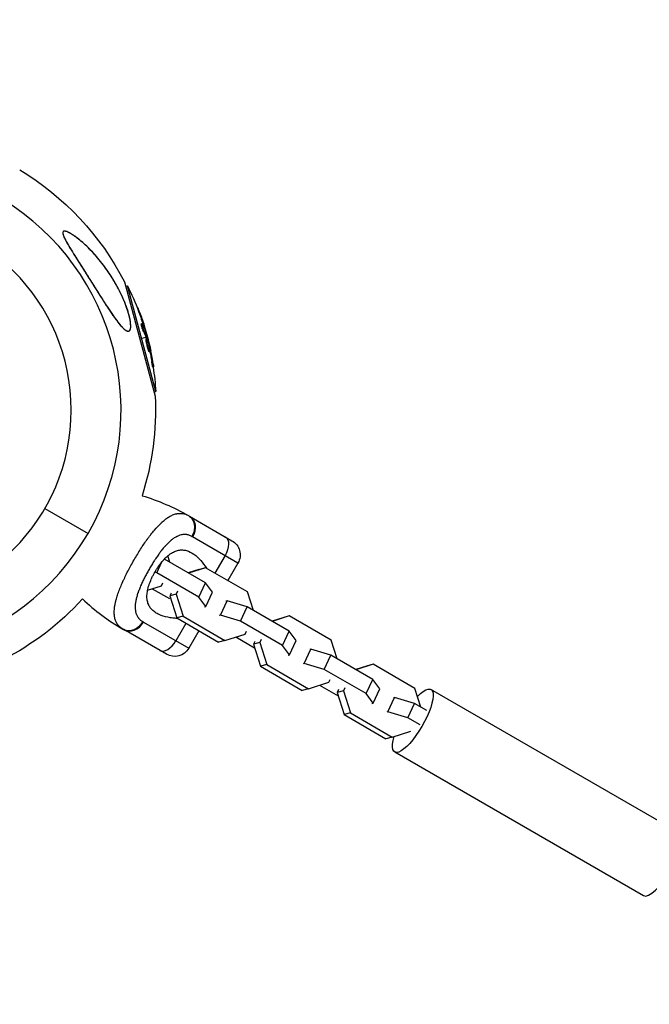
# Model space of a CAD drawing. Units: millimetres. Extents: x -4447 to 9232, y -4447 to 3375.
# Drawn here: x -2483 to -2253, y 1247 to 1607 of the extents above; entities that cross this region are included whole.
import ezdxf

# ---------------------------------------------------------------- set-up
doc = ezdxf.new("R2010")
doc.units = ezdxf.units.MM
doc.header["$LTSCALE"] = 20
doc.linetypes.add('HIDDEN', pattern=[9.525, 6.35, -3.175])
for name, color, linetype in [('2d', 230, 'Continuous'), ('ASTM-BufferZone', 240, 'HIDDEN'), ('ASTM-Safetyzone', 64, 'HIDDEN')]:
    doc.layers.add(name, color=color, linetype=linetype)

msp = doc.modelspace()

# ---------------------------------------------------------------- linework, layer by layer
at = {"layer": '2d'}
for p, q in [((-2445.11, 1511.44), (-2433.9, 1469.59)), ((-2444.7, 1509.9), (-2444.03, 1510.08)), ((-2433.64, 1471.31), (-2444.03, 1510.08)), ((-2440.4, 1501.83), (-2440.17, 1501.9)), ((-2439.83, 1500.34), (-2439.59, 1500.41)), ((-2438.93, 1496.14), (-2438.69, 1496.2)), ((-2438.66, 1495.7), (-2438.66, 1495.7)), ((-2438.14, 1493.32), (-2437.9, 1493.39)), ((-2438.13, 1495.36), (-2437.89, 1495.42)), ((-2437.38, 1493.43), (-2437.31, 1493.45)), ((-2437.13, 1491.15), (-2438.84, 1490.69)), ((-2437.15, 1490.56), (-2436.91, 1490.62)), ((-2437.06, 1490.96), (-2436.82, 1491.03)), ((-2437, 1490.79), (-2436.76, 1490.85)), ((-2436.68, 1491.27), (-2436.89, 1491.21)), ((-2436.52, 1488.04), (-2436.52, 1488.04)), ((-2436.52, 1488.04), (-2436.52, 1488.04)), ((-2436.35, 1486.53), (-2436.11, 1486.59)), ((-2436.05, 1485.89), (-2435.81, 1485.95)), ((-2435.89, 1487.06), (-2435.75, 1487.1)), ((-2435.79, 1486.45), (-2435.61, 1486.5)), ((-2435.14, 1482.37), (-2434.9, 1482.43)), ((-2434.72, 1480.25), (-2434.48, 1480.31)), ((-2434.31, 1471.13), (-2433.64, 1471.31)), ((-2474.24, 1428.5), (-2458.45, 1419.38)), ((-2421.36, 1425.68), (-2405.77, 1416.68)), ((-2403.58, 1408.49), (-2420.16, 1418.06)), ((-2430.33, 1414.55), (-2430.33, 1414.55)), ((-2433.2, 1410.86), (-2433.2, 1410.86)), ((-2415.49, 1401.27), (-2430.5, 1409.94)), ((-2428.54, 1408.81), (-2429.26, 1411.11)), ((-2408.3, 1411.22), (-2411.98, 1404.84)), ((-2433.29, 1404.91), (-2431.43, 1408.89)), ((-2415.39, 1406.8), (-2421.63, 1404.81)), ((-2415.39, 1406.8), (-2417.64, 1406.18)), ((-2400.04, 1397.94), (-2415.39, 1406.8)), ((-2403.58, 1408.49), (-2407.26, 1402.11)), ((-2436.33, 1405.84), (-2436.33, 1405.84)), ((-2433.29, 1404.91), (-2434.01, 1405.13)), ((-2417.93, 1396.04), (-2433.29, 1404.91)), ((-2417.83, 1406.13), (-2421.74, 1404.88)), ((-2446.38, 1400.14), (-2446.38, 1400.14)), ((-2445.69, 1401.73), (-2445.69, 1401.73)), ((-2436.62, 1398.58), (-2431.58, 1400.19)), ((-2434.93, 1399.12), (-2428.66, 1395.5)), ((-2431.58, 1400.19), (-2431.08, 1401.26)), ((-2417.93, 1396.04), (-2415.49, 1401.27)), ((-2412.86, 1397.78), (-2415.49, 1401.27)), ((-2440.19, 1397.49), (-2440.19, 1397.49)), ((-2439.88, 1398.37), (-2439.88, 1398.37)), ((-2428.02, 1397.51), (-2428.52, 1396.44)), ((-2426.2, 1397.08), (-2428.52, 1396.44)), ((-2428.52, 1396.44), (-2426, 1388.38)), ((-2425.7, 1398.15), (-2426.2, 1397.08)), ((-2426.2, 1397.08), (-2423.68, 1389.02)), ((-2415.3, 1392.55), (-2417.93, 1396.04)), ((-2415.3, 1392.55), (-2412.86, 1397.78)), ((-2397.91, 1391.12), (-2400.04, 1397.94)), ((-2415.77, 1392.42), (-2415.3, 1392.55)), ((-2409.92, 1389.44), (-2407.48, 1394.67)), ((-2407.48, 1394.67), (-2407.95, 1394.54)), ((-2400.22, 1392.46), (-2407.48, 1394.67)), ((-2402.66, 1387.22), (-2400.22, 1392.46)), ((-2384.86, 1383.59), (-2400.22, 1392.46)), ((-2423.68, 1389.02), (-2426, 1388.38)), ((-2426, 1388.38), (-2410.65, 1379.51)), ((-2423.68, 1389.02), (-2408.33, 1380.15)), ((-2409.92, 1389.44), (-2410.39, 1389.31)), ((-2402.66, 1387.22), (-2409.92, 1389.44)), ((-2387.09, 1388.48), (-2391.11, 1387.2)), ((-2384.77, 1389.12), (-2391, 1387.13)), ((-2384.77, 1389.12), (-2387.09, 1388.48)), ((-2369.41, 1380.26), (-2384.77, 1389.12)), ((-2438.16, 1386.89), (-2421.58, 1377.31)), ((-2422.62, 1386.42), (-2426.3, 1380.04)), ((-2387.3, 1378.36), (-2402.66, 1387.22)), ((-2429.77, 1375.12), (-2445.36, 1384.12)), ((-2417.89, 1383.69), (-2421.58, 1377.31)), ((-2408.33, 1380.15), (-2400.95, 1382.51)), ((-2404.31, 1381.44), (-2397.5, 1377.51)), ((-2400.95, 1382.51), (-2400.46, 1383.57)), ((-2387.3, 1378.36), (-2384.86, 1383.59)), ((-2382.23, 1380.1), (-2384.86, 1383.59)), ((-2408.33, 1380.15), (-2410.65, 1379.51)), ((-2397.4, 1379.83), (-2397.89, 1378.76)), ((-2395.57, 1379.4), (-2397.89, 1378.76)), ((-2397.89, 1378.76), (-2395.38, 1370.69)), ((-2395.08, 1380.47), (-2395.57, 1379.4)), ((-2395.57, 1379.4), (-2393.05, 1371.33)), ((-2384.67, 1374.86), (-2387.3, 1378.36)), ((-2384.67, 1374.86), (-2382.23, 1380.1)), ((-2367.28, 1373.44), (-2369.41, 1380.26)), ((-2385.14, 1374.73), (-2384.67, 1374.86)), ((-2379.29, 1371.76), (-2376.85, 1376.99)), ((-2376.85, 1376.99), (-2377.32, 1376.86)), ((-2369.59, 1374.77), (-2376.85, 1376.99)), ((-2372.03, 1369.54), (-2369.59, 1374.77)), ((-2354.24, 1365.91), (-2369.59, 1374.77)), ((-2393.05, 1371.33), (-2395.38, 1370.69)), ((-2395.38, 1370.69), (-2380.02, 1361.83)), ((-2393.05, 1371.33), (-2377.7, 1362.47)), ((-2379.29, 1371.76), (-2379.76, 1371.63)), ((-2372.03, 1369.54), (-2379.29, 1371.76)), ((-2356.46, 1370.8), (-2360.48, 1369.51)), ((-2354.14, 1371.44), (-2360.37, 1369.45)), ((-2354.14, 1371.44), (-2356.46, 1370.8)), ((-2338.78, 1362.57), (-2354.14, 1371.44)), ((-2356.67, 1360.68), (-2372.03, 1369.54)), ((-2377.7, 1362.47), (-2370.32, 1364.82)), ((-2373.68, 1363.75), (-2366.88, 1359.83)), ((-2370.32, 1364.82), (-2369.83, 1365.89)), ((-2356.67, 1360.68), (-2354.24, 1365.91)), ((-2351.6, 1362.41), (-2354.24, 1365.91)), ((-2377.7, 1362.47), (-2380.02, 1361.83)), ((-2366.77, 1362.14), (-2367.27, 1361.07)), ((-2364.94, 1361.72), (-2367.27, 1361.07)), ((-2367.27, 1361.07), (-2364.75, 1353.01)), ((-2364.45, 1362.78), (-2364.94, 1361.72)), ((-2364.94, 1361.72), (-2362.43, 1353.65)), ((-2354.04, 1357.18), (-2356.67, 1360.68)), ((-2354.04, 1357.18), (-2351.6, 1362.41)), ((-2336.65, 1355.76), (-2338.78, 1362.57)), ((-2241.87, 1309.64), (-2332.93, 1362.22)), ((-2354.51, 1357.05), (-2354.04, 1357.18)), ((-2348.66, 1354.07), (-2346.22, 1359.31)), ((-2346.22, 1359.31), (-2346.69, 1359.17)), ((-2338.96, 1357.09), (-2346.22, 1359.31)), ((-2341.4, 1351.86), (-2338.96, 1357.09)), ((-2334.39, 1354.45), (-2338.96, 1357.09)), ((-2362.43, 1353.65), (-2364.75, 1353.01)), ((-2364.75, 1353.01), (-2349.39, 1344.14)), ((-2362.43, 1353.65), (-2347.07, 1344.79)), ((-2348.66, 1354.07), (-2349.13, 1353.94)), ((-2341.4, 1351.86), (-2348.66, 1354.07)), ((-2336.83, 1349.22), (-2341.4, 1351.86)), ((-2347.07, 1344.79), (-2340.31, 1346.94)), ((-2347.07, 1344.79), (-2349.39, 1344.14)), ((-2255.12, 1286.69), (-2346.18, 1339.27))]:
    msp.add_line(p, q, dxfattribs=at)
at = {"layer": '2d', "extrusion": (0, 0, -1)}
msp.add_circle((2536.59, 1464.5), 72, dxfattribs=at)
for centre, radius, start, end in [((2536.59, 1464.5), 102.82, 121.1146, 152.8379), ((2535.93, 1464.68), 102.5, 153.708, 159.4788), ((2535.69, 1464.74), 102.5, 159.4787, 167.1677), ((2535.93, 1464.68), 102.5, 171.2489, 176.292), ((2536.59, 1464.5), 102.82, 177.1621, 197.7507), ((2462, 1355.29), 81.29, 106.6853, 119.7379), ((2408.77, 1411.49), 6, 120, 210), ((2536.59, 1464.5), 102.82, 222.2493, 242.8379), ((2426.77, 1380.31), 6, 210, 300)]:
    msp.add_arc(centre, radius, start, end, dxfattribs=at)
at = {"layer": '2d'}
for centre, radius, start, end in [((-2536.59, 1464.5), 90.23, 241.2701, 58.7299), ((-2404.72, 1454.51), 81.29, 226.6853, 239.7379)]:
    msp.add_arc(centre, radius, start, end, dxfattribs=at)
at = {"layer": '2d', "extrusion": (0, 0, -1)}
for centre, major_axis, ratio, start_param, end_param in [((-2535.99, 1464.93), (99, 26.53), 0.987104, -0.092267, -0.040212), ((-2535.75, 1464.99), (99, 26.53), 0.987104, -0.092267, -0.040212), ((-2535.2, 1461.95), (98.96, 26.52), 0.473523, -0.106952, -0.058139), ((-2534.96, 1462.02), (98.96, 26.52), 0.473523, -0.106952, -0.058139), ((-2535.2, 1461.95), (98.96, 26.52), 0.473523, -0.058139, -0.054049), ((-2534.96, 1462.02), (98.96, 26.52), 0.473523, -0.058139, -0.054049), ((-2536.14, 1465.46), (98.99, 26.52), 0.926659, 0.064437, 0.103512), ((-2535.9, 1465.53), (98.99, 26.52), 0.926659, 0.060013, 0.103512), ((-2424.36, 1420.49), (3, 5.2), 0.808568, 0, 1.570796), ((-2411.13, 1412.85), (3, 5.2), 0.545265, 0, 1.570796), ((-2339.55, 1350.74), (6.63, 11.47), 0.293829, -0.870322, 4.030082)]:
    msp.add_ellipse(centre, major_axis=major_axis, ratio=ratio, start_param=start_param, end_param=end_param, dxfattribs=at)
at = {"layer": '2d'}
for centre, major_axis, ratio, start_param, end_param in [((-2535.69, 1464.75), (99.01, 26.53), 0.465742, 0.041437, 0.107038), ((-2442.36, 1389.31), (3, 5.2), 0.808568, 3.141593, 4.712389), ((-2429.13, 1381.68), (3, 5.2), 0.545265, 3.141593, 4.712389), ((-2248.5, 1298.17), (6.62, 11.47), 0.293829, 3.141593, 6.283185)]:
    msp.add_ellipse(centre, major_axis=major_axis, ratio=ratio, start_param=start_param, end_param=end_param, dxfattribs=at)
for points, knots in [([(-2457.71, 1512.23), (-2458.76, 1513.9), (-2459.83, 1515.59), (-2461.99, 1518.99), (-2463.11, 1520.75), (-2465.24, 1524.18), (-2466.17, 1525.72), (-2467.13, 1527.59), (-2467.43, 1528.24), (-2467.67, 1529.11), (-2467.72, 1529.4), (-2467.64, 1529.8), (-2467.55, 1529.93), (-2467.26, 1530.07), (-2467.05, 1530.08), (-2466.44, 1529.98), (-2465.99, 1529.79), (-2464.67, 1529.14), (-2463.59, 1528.43), (-2461.09, 1526.52), (-2459.72, 1525.3), (-2457.07, 1522.7), (-2455.73, 1521.23), (-2452.89, 1517.78), (-2451.38, 1515.71), (-2448.9, 1511.84), (-2447.87, 1510.04), (-2446.36, 1507.06), (-2445.81, 1505.88), (-2444.89, 1503.67), (-2444.49, 1502.63), (-2443.75, 1500.45), (-2443.42, 1499.28), (-2442.94, 1497.05), (-2442.82, 1496.11), (-2442.82, 1494.77), (-2442.89, 1494.29), (-2443.17, 1493.65), (-2443.37, 1493.47), (-2443.91, 1493.38), (-2444.25, 1493.5), (-2445.17, 1494.08), (-2445.77, 1494.67), (-2447.35, 1496.45), (-2448.47, 1497.96), (-2451.07, 1501.77), (-2452.43, 1503.88), (-2454.88, 1507.74), (-2456, 1509.52), (-2457.31, 1511.6), (-2457.51, 1511.91), (-2457.71, 1512.23)], [0, 0, 0, 0, 5.941145, 5.941145, 12.141473, 12.141473, 18.568377, 18.568377, 21.852266, 21.852266, 23.833908, 23.833908, 25.455354, 25.455354, 27.237915, 27.237915, 30.065329, 30.065329, 35.581787, 35.581787, 41.843779, 41.843779, 48.495538, 48.495538, 56.766653, 56.766653, 63.301413, 63.301413, 67.391587, 67.391587, 70.925513, 70.925513, 74.916377, 74.916377, 79.059186, 79.059186, 82.355636, 82.355636, 85.343832, 85.343832, 88.788369, 88.788369, 93.702616, 93.702616, 101.30001, 101.30001, 109.025051, 109.025051, 115.294894, 115.294894, 116.417271, 116.417271, 116.417271, 116.417271]), ([(-2464.89, 1529.22), (-2465.26, 1529.44), (-2465.63, 1529.62), (-2466.14, 1529.84), (-2466.31, 1529.91), (-2466.64, 1530), (-2466.79, 1530.04), (-2467.08, 1530.07), (-2467.21, 1530.06), (-2467.38, 1530.01), (-2467.43, 1529.99), (-2467.52, 1529.92), (-2467.55, 1529.89), (-2467.64, 1529.75), (-2467.68, 1529.63), (-2467.69, 1529.35), (-2467.67, 1529.18), (-2467.59, 1528.83), (-2467.54, 1528.64), (-2467.39, 1528.24), (-2467.31, 1528.04), (-2467.03, 1527.41), (-2466.81, 1526.97), (-2466.34, 1526.1), (-2466.09, 1525.65), (-2465.56, 1524.75), (-2465.29, 1524.29), (-2464.46, 1522.93), (-2463.9, 1522.02), (-2462.74, 1520.18), (-2462.16, 1519.26), (-2461.27, 1517.86), (-2460.98, 1517.4), (-2460.38, 1516.46), (-2460.08, 1515.99), (-2459.19, 1514.58), (-2458.6, 1513.64), (-2456.84, 1510.85), (-2455.67, 1508.99), (-2453.93, 1506.24), (-2453.35, 1505.33), (-2452.48, 1503.97), (-2452.19, 1503.51), (-2451.61, 1502.62), (-2451.32, 1502.18), (-2450.46, 1500.87), (-2449.88, 1500.02), (-2449.03, 1498.79), (-2448.75, 1498.39), (-2448.19, 1497.62), (-2447.91, 1497.25), (-2447.08, 1496.17), (-2446.55, 1495.52), (-2445.88, 1494.82), (-2445.75, 1494.68), (-2445.49, 1494.43), (-2445.36, 1494.31), (-2444.99, 1493.98), (-2444.74, 1493.8), (-2444.51, 1493.67)], [0.04473557, 0.04473557, 0.04473557, 0.04473557, 0.04639673, 0.04639673, 0.04722731, 0.04722731, 0.04805789, 0.04805789, 0.04888847, 0.04888847, 0.04930376, 0.04930376, 0.04971905, 0.04971905, 0.05054964, 0.05054964, 0.05138022, 0.05138022, 0.0522108, 0.0522108, 0.05304138, 0.05304138, 0.05470254, 0.05470254, 0.0563637, 0.0563637, 0.05802487, 0.05802487, 0.06134719, 0.06134719, 0.06466952, 0.06466952, 0.06633068, 0.06633068, 0.06799184, 0.06799184, 0.07131417, 0.07131417, 0.07795882, 0.07795882, 0.08128114, 0.08128114, 0.0829423, 0.0829423, 0.08460347, 0.08460347, 0.08792579, 0.08792579, 0.08958696, 0.08958696, 0.09124812, 0.09124812, 0.09457044, 0.09457044, 0.09540102, 0.09540102, 0.09623161, 0.09623161, 0.09789277, 0.09789277, 0.09789277, 0.09789277]), ([(-2444.51, 1493.67), (-2444.28, 1493.54), (-2444.07, 1493.45), (-2443.78, 1493.42), (-2443.69, 1493.42), (-2443.52, 1493.45), (-2443.44, 1493.48), (-2443.21, 1493.63), (-2443.09, 1493.8), (-2442.96, 1494.14), (-2442.92, 1494.27), (-2442.87, 1494.56), (-2442.85, 1494.72), (-2442.82, 1495.06), (-2442.82, 1495.24), (-2442.82, 1495.62), (-2442.83, 1495.82), (-2442.88, 1496.43), (-2442.94, 1496.87), (-2443.09, 1497.79), (-2443.19, 1498.27), (-2443.43, 1499.24), (-2443.56, 1499.73), (-2443.85, 1500.72), (-2444.01, 1501.22), (-2444.36, 1502.23), (-2444.54, 1502.74), (-2445.12, 1504.24), (-2445.53, 1505.23), (-2446.43, 1507.19), (-2446.91, 1508.16), (-2447.92, 1510.08), (-2448.45, 1511.01), (-2450.08, 1513.75), (-2451.24, 1515.49), (-2453.09, 1517.98), (-2453.72, 1518.79), (-2455.02, 1520.38), (-2455.69, 1521.14), (-2457.03, 1522.62), (-2457.71, 1523.33), (-2459.1, 1524.7), (-2459.81, 1525.35), (-2461.24, 1526.6), (-2461.96, 1527.2), (-2463.06, 1528.02), (-2463.43, 1528.29), (-2464.17, 1528.78), (-2464.53, 1529.01), (-2464.89, 1529.22)], [0.09789277, 0.09789277, 0.09789277, 0.09789277, 0.09951406, 0.09951406, 0.10032471, 0.10032471, 0.10113536, 0.10113536, 0.10275666, 0.10275666, 0.1035673, 0.1035673, 0.10437795, 0.10437795, 0.1051886, 0.1051886, 0.10599925, 0.10599925, 0.10762055, 0.10762055, 0.10924184, 0.10924184, 0.11086314, 0.11086314, 0.11248443, 0.11248443, 0.11410573, 0.11410573, 0.11734832, 0.11734832, 0.12059092, 0.12059092, 0.12383351, 0.12383351, 0.13031869, 0.13031869, 0.13356129, 0.13356129, 0.13680388, 0.13680388, 0.14004647, 0.14004647, 0.14328907, 0.14328907, 0.14653166, 0.14653166, 0.14815295, 0.14815295, 0.14977425, 0.14977425, 0.14977425, 0.14977425]), ([(-2439.59, 1500.41), (-2439.76, 1500.87), (-2439.92, 1501.29), (-2440.12, 1501.78), (-2440.17, 1501.9), (-2440.17, 1501.9)], [0, 0, 0, 0, 0.25, 0.25, 0.4513626, 0.4513626, 0.4513626, 0.4513626]), ([(-2439.83, 1500.34), (-2439.85, 1500.4), (-2439.87, 1500.45), (-2439.9, 1500.54), (-2439.91, 1500.57), (-2439.93, 1500.6), (-2439.93, 1500.6), (-2439.93, 1500.61)], [0, 0, 0, 0, 0.03125, 0.03125, 0.046875, 0.046875, 0.04983203, 0.04983203, 0.04983203, 0.04983203]), ([(-2438.14, 1493.32), (-2438.17, 1493.36), (-2438.19, 1493.42), (-2438.24, 1493.54), (-2438.27, 1493.6), (-2438.33, 1493.75), (-2438.36, 1493.83), (-2438.42, 1494), (-2438.46, 1494.09), (-2438.55, 1494.37), (-2438.61, 1494.56), (-2438.73, 1494.95), (-2438.78, 1495.14), (-2438.85, 1495.4), (-2438.87, 1495.48), (-2438.9, 1495.64), (-2438.91, 1495.71), (-2438.95, 1495.9), (-2438.96, 1496), (-2438.96, 1496.09), (-2438.95, 1496.11), (-2438.94, 1496.13), (-2438.94, 1496.14), (-2438.93, 1496.14), (-2438.93, 1496.14), (-2438.93, 1496.14)], [0, 0, 0, 0, 0.0625, 0.0625, 0.125, 0.125, 0.1875, 0.1875, 0.25, 0.25, 0.375, 0.375, 0.5, 0.5, 0.5625, 0.5625, 0.625, 0.625, 0.75, 0.75, 0.8125, 0.8125, 0.84375, 0.84375, 0.8451889, 0.8451889, 0.8451889, 0.8451889]), ([(-2437.9, 1493.39), (-2437.94, 1493.46), (-2437.99, 1493.56), (-2438.04, 1493.68), (-2438.09, 1493.8), (-2438.14, 1493.95), (-2438.2, 1494.1), (-2438.25, 1494.25), (-2438.31, 1494.42), (-2438.36, 1494.58), (-2438.41, 1494.75), (-2438.46, 1494.92), (-2438.51, 1495.08), (-2438.55, 1495.24), (-2438.59, 1495.4), (-2438.62, 1495.54), (-2438.65, 1495.67), (-2438.68, 1495.8), (-2438.69, 1495.9), (-2438.71, 1496), (-2438.72, 1496.08), (-2438.72, 1496.13), (-2438.71, 1496.18), (-2438.7, 1496.21), (-2438.68, 1496.2), (-2438.66, 1496.2), (-2438.63, 1496.17), (-2438.6, 1496.11), (-2438.59, 1496.09), (-2438.58, 1496.07), (-2438.57, 1496.05)], [0, 0, 0, 0, 0.108263, 0.108263, 0.108263, 0.216637, 0.216637, 0.216637, 0.324631, 0.324631, 0.324631, 0.431995, 0.431995, 0.431995, 0.53889, 0.53889, 0.53889, 0.64568, 0.64568, 0.64568, 0.75277, 0.75277, 0.75277, 0.860435, 0.860435, 0.860435, 0.968703, 0.968703, 0.968703, 1, 1, 1, 1]), ([(-2437.28, 1493.17), (-2437.25, 1493.09), (-2437.23, 1493.04), (-2437.22, 1493.02), (-2437.2, 1492.99), (-2437.2, 1493), (-2437.2, 1493.03), (-2437.21, 1493.06), (-2437.22, 1493.12), (-2437.24, 1493.21), (-2437.26, 1493.27), (-2437.28, 1493.36), (-2437.31, 1493.45)], [0, 0, 0, 0, 0.263282, 0.263282, 0.263282, 0.526692, 0.526692, 0.526692, 0.789921, 0.789921, 0.789921, 1, 1, 1, 1]), ([(-2436.35, 1486.53), (-2436.38, 1486.63), (-2436.42, 1486.75), (-2436.5, 1487), (-2436.53, 1487.13), (-2436.61, 1487.41), (-2436.65, 1487.56), (-2436.71, 1487.78), (-2436.73, 1487.86), (-2436.76, 1488.01), (-2436.78, 1488.08), (-2436.84, 1488.31), (-2436.87, 1488.46), (-2436.92, 1488.69), (-2436.94, 1488.77), (-2436.97, 1488.91), (-2436.98, 1488.99), (-2437.03, 1489.2), (-2437.05, 1489.34), (-2437.09, 1489.53), (-2437.1, 1489.6), (-2437.12, 1489.72), (-2437.13, 1489.77), (-2437.14, 1489.88), (-2437.15, 1489.94), (-2437.16, 1490.04), (-2437.17, 1490.08), (-2437.18, 1490.17), (-2437.18, 1490.21), (-2437.19, 1490.29), (-2437.19, 1490.32), (-2437.19, 1490.37), (-2437.19, 1490.38), (-2437.19, 1490.41), (-2437.19, 1490.45), (-2437.19, 1490.48), (-2437.18, 1490.5), (-2437.18, 1490.51), (-2437.18, 1490.51), (-2437.18, 1490.53), (-2437.17, 1490.55), (-2437.16, 1490.55), (-2437.15, 1490.56), (-2437.15, 1490.56), (-2437.15, 1490.56)], [0.499999, 0.499999, 0.499999, 0.499999, 0.5312491, 0.5312491, 0.5624991, 0.5624991, 0.5937492, 0.5937492, 0.6093742, 0.6093742, 0.6249992, 0.6249992, 0.6562493, 0.6562493, 0.6718743, 0.6718743, 0.6874994, 0.6874994, 0.7187494, 0.7187494, 0.7343745, 0.7343745, 0.7499995, 0.7499995, 0.7656245, 0.7656245, 0.7812496, 0.7812496, 0.7968746, 0.7968746, 0.8124996, 0.8124996, 0.8203121, 0.8203121, 0.8281247, 0.8437497, 0.8437497, 0.8476559, 0.8476559, 0.8515622, 0.8593747, 0.8749997, 0.8749997, 0.8758243, 0.8758243, 0.8758243, 0.8758243]), ([(-2436.11, 1486.59), (-2436.25, 1487.01), (-2436.41, 1487.61), (-2436.7, 1488.83), (-2436.83, 1489.45), (-2436.96, 1490.34), (-2436.96, 1490.6), (-2436.86, 1490.64), (-2436.75, 1490.41), (-2436.61, 1490)], [0.5, 0.5, 0.5, 0.5, 0.625, 0.625, 0.75, 0.75, 0.875, 0.875, 0.9988689, 0.9988689, 0.9988689, 0.9988689]), ([(-2436.76, 1490.85), (-2436.77, 1490.89), (-2436.78, 1490.93), (-2436.8, 1490.96), (-2436.8, 1490.99), (-2436.81, 1491.01), (-2436.82, 1491.03)], [0, 0, 0, 0, 0.536906, 0.536906, 0.536906, 1, 1, 1, 1]), ([(-2436.76, 1490.85), (-2436.67, 1490.54), (-2436.58, 1490.23), (-2436.4, 1489.6), (-2436.32, 1489.29), (-2436.15, 1488.67), (-2436.06, 1488.35), (-2435.94, 1487.88), (-2435.9, 1487.72), (-2435.82, 1487.41), (-2435.79, 1487.25), (-2435.75, 1487.1)], [0, 0, 0, 0, 0.25, 0.25, 0.5, 0.5, 0.75, 0.75, 0.875, 0.875, 1, 1, 1, 1]), ([(-2436.61, 1489.98), (-2436.47, 1489.56), (-2436.3, 1488.96), (-2436.01, 1487.74), (-2435.89, 1487.12), (-2435.76, 1486.24), (-2435.75, 1485.97), (-2435.86, 1485.94), (-2435.97, 1486.17), (-2436.1, 1486.58)], [0, 0, 0, 0, 0.125, 0.125, 0.25, 0.25, 0.375, 0.375, 0.4988549, 0.4988549, 0.4988549, 0.4988549]), ([(-2436.05, 1485.89), (-2436.05, 1485.89), (-2436.06, 1485.89), (-2436.08, 1485.9), (-2436.09, 1485.91), (-2436.11, 1485.94), (-2436.12, 1485.95), (-2436.14, 1485.99), (-2436.15, 1486.02), (-2436.19, 1486.1), (-2436.22, 1486.17), (-2436.27, 1486.29), (-2436.28, 1486.33), (-2436.31, 1486.42), (-2436.33, 1486.47), (-2436.35, 1486.52)], [1.375782, 1.375782, 1.375782, 1.375782, 1.3906242, 1.3906242, 1.4062492, 1.4062492, 1.4218741, 1.4218741, 1.4374991, 1.4374991, 1.4687491, 1.4687491, 1.484374, 1.484374, 1.4988524, 1.4988524, 1.4988524, 1.4988524]), ([(-2435.61, 1486.5), (-2435.63, 1486.58), (-2435.65, 1486.66), (-2435.66, 1486.74), (-2435.68, 1486.82), (-2435.7, 1486.91), (-2435.72, 1486.99), (-2435.73, 1487.02), (-2435.74, 1487.06), (-2435.75, 1487.1)], [0, 0, 0, 0, 0.404397, 0.404397, 0.404397, 0.80918, 0.80918, 0.80918, 1, 1, 1, 1]), ([(-2434.57, 1481.28), (-2434.61, 1481.5), (-2434.64, 1481.72), (-2434.69, 1482.03), (-2434.72, 1482.18), (-2434.74, 1482.36), (-2434.76, 1482.44), (-2434.76, 1482.48), (-2434.77, 1482.5), (-2434.77, 1482.51), (-2434.79, 1482.64), (-2434.82, 1482.8), (-2434.85, 1482.98), (-2434.86, 1483.05), (-2434.87, 1483.1), (-2434.87, 1483.13), (-2434.9, 1483.26), (-2434.92, 1483.42), (-2434.96, 1483.6), (-2434.97, 1483.69), (-2434.98, 1483.73), (-2434.98, 1483.75), (-2434.99, 1483.76), (-2435.01, 1483.89), (-2435.04, 1484.04), (-2435.07, 1484.22), (-2435.09, 1484.31), (-2435.09, 1484.35), (-2435.1, 1484.38), (-2435.1, 1484.39), (-2435.12, 1484.51), (-2435.15, 1484.67), (-2435.19, 1484.85), (-2435.21, 1484.94), (-2435.21, 1484.97), (-2435.22, 1485), (-2435.22, 1485.01), (-2435.24, 1485.13), (-2435.28, 1485.29), (-2435.31, 1485.47), (-2435.33, 1485.56), (-2435.34, 1485.59), (-2435.34, 1485.62), (-2435.34, 1485.63), (-2435.39, 1485.86), (-2435.43, 1486.07), (-2435.47, 1486.26)], [0, 0, 0, 0, 0.125, 0.125, 0.1875, 0.21875, 0.234375, 0.242188, 0.242188, 0.25, 0.25, 0.3125, 0.34375, 0.359375, 0.359375, 0.375, 0.375, 0.4375, 0.46875, 0.484375, 0.492188, 0.492188, 0.5, 0.5, 0.5625, 0.59375, 0.609375, 0.617188, 0.617188, 0.625, 0.625, 0.6875, 0.71875, 0.734375, 0.742188, 0.742188, 0.75, 0.75, 0.8125, 0.84375, 0.859375, 0.867188, 0.867188, 0.875, 0.875, 1, 1, 1, 1]), ([(-2434.72, 1480.25), (-2434.72, 1480.25), (-2434.72, 1480.25), (-2434.73, 1480.24), (-2434.74, 1480.28), (-2434.77, 1480.4), (-2434.79, 1480.44), (-2434.81, 1480.55), (-2434.83, 1480.62), (-2434.87, 1480.83), (-2434.91, 1481), (-2434.96, 1481.28), (-2434.98, 1481.37), (-2435.01, 1481.57), (-2435.03, 1481.67), (-2435.06, 1481.87), (-2435.08, 1481.97), (-2435.11, 1482.18), (-2435.13, 1482.27), (-2435.14, 1482.37)], [0.3749154, 0.3749154, 0.3749154, 0.3749154, 0.375, 0.375, 0.5, 0.5, 0.5625, 0.5625, 0.625, 0.625, 0.75, 0.75, 0.8125, 0.8125, 0.875, 0.875, 0.9375, 0.9375, 1, 1, 1, 1]), ([(-2434.57, 1481.28), (-2434.55, 1481.11), (-2434.53, 1480.96), (-2434.51, 1480.83), (-2434.5, 1480.7), (-2434.48, 1480.59), (-2434.48, 1480.5), (-2434.47, 1480.42), (-2434.47, 1480.36), (-2434.47, 1480.33), (-2434.47, 1480.3), (-2434.48, 1480.3), (-2434.49, 1480.33), (-2434.51, 1480.36), (-2434.52, 1480.42), (-2434.54, 1480.51), (-2434.57, 1480.59), (-2434.59, 1480.7), (-2434.62, 1480.83), (-2434.64, 1480.96), (-2434.67, 1481.11), (-2434.7, 1481.27), (-2434.73, 1481.43), (-2434.77, 1481.61), (-2434.79, 1481.78), (-2434.82, 1481.95), (-2434.85, 1482.13), (-2434.88, 1482.3), (-2434.89, 1482.34), (-2434.89, 1482.39), (-2434.9, 1482.43)], [0, 0, 0, 0, 0.108572, 0.108572, 0.108572, 0.217262, 0.217262, 0.217262, 0.325717, 0.325717, 0.325717, 0.433622, 0.433622, 0.433622, 0.540983, 0.540983, 0.540983, 0.648042, 0.648042, 0.648042, 0.755174, 0.755174, 0.755174, 0.862717, 0.862717, 0.862717, 0.970831, 0.970831, 0.970831, 1, 1, 1, 1]), ([(-2434.57, 1481.28), (-2434.55, 1481.11), (-2434.53, 1480.96), (-2434.51, 1480.83), (-2434.5, 1480.7), (-2434.48, 1480.59), (-2434.48, 1480.5), (-2434.47, 1480.42), (-2434.47, 1480.36), (-2434.47, 1480.33), (-2434.47, 1480.32), (-2434.47, 1480.31), (-2434.48, 1480.31)], [0, 0, 0, 0, 0.1085717, 0.1085717, 0.1085717, 0.2172619, 0.2172619, 0.2172619, 0.3257168, 0.3257168, 0.3257168, 0.3749148, 0.3749148, 0.3749148, 0.3749148]), ([(-2441.59, 1409.65), (-2440.81, 1411.01), (-2440, 1412.34), (-2438.38, 1414.86), (-2437.57, 1416.07), (-2436.75, 1417.21), (-2436.73, 1417.23), (-2436.7, 1417.27), (-2436.66, 1417.33), (-2436.56, 1417.46), (-2436.37, 1417.73), (-2435.98, 1418.26), (-2435.64, 1418.7), (-2434.98, 1419.55), (-2434.54, 1420.09), (-2433.25, 1421.61), (-2432.41, 1422.5), (-2431.59, 1423.27), (-2431.57, 1423.28), (-2431.54, 1423.31), (-2431.5, 1423.35), (-2431.4, 1423.44), (-2431.2, 1423.62), (-2430.81, 1423.96), (-2430.48, 1424.24), (-2429.81, 1424.76), (-2429.38, 1425.07), (-2428.57, 1425.57), (-2428.19, 1425.78), (-2427.82, 1425.95)], [0.4998404, 0.4998404, 0.4998404, 0.4998404, 0.5623603, 0.5623603, 0.6248803, 0.6248803, 0.6258572, 0.6258572, 0.626834, 0.6287878, 0.6326953, 0.6405103, 0.6561403, 0.6561403, 0.6874002, 0.6874002, 0.7499202, 0.7499202, 0.7508971, 0.7508971, 0.7518739, 0.7538277, 0.7577352, 0.7655502, 0.7811802, 0.7811802, 0.8124401, 0.8124401, 0.8399462, 0.8399462, 0.8399462, 0.8399462]), ([(-2427.82, 1425.95), (-2427.35, 1426.18), (-2426.89, 1426.35), (-2426.38, 1426.49), (-2426.33, 1426.5), (-2426.23, 1426.53), (-2426.07, 1426.56), (-2425.71, 1426.64), (-2425.4, 1426.67), (-2424.79, 1426.72), (-2424.39, 1426.71), (-2423.96, 1426.66), (-2423.94, 1426.66), (-2423.89, 1426.65), (-2423.82, 1426.64), (-2423.65, 1426.61), (-2423.31, 1426.54), (-2423.02, 1426.46), (-2422.44, 1426.26), (-2422.06, 1426.09), (-2421.68, 1425.87)], [0.8399462, 0.8399462, 0.8399462, 0.8399462, 0.8749601, 0.8749601, 0.8788676, 0.8788676, 0.8827751, 0.8905901, 0.9062201, 0.9062201, 0.93748, 0.93748, 0.9394338, 0.9394338, 0.9413875, 0.945295, 0.95311, 0.96874, 0.96874, 1, 1, 1, 1]), ([(-2421.68, 1425.87), (-2421.13, 1425.55), (-2420.65, 1425.1), (-2419.92, 1423.99), (-2419.67, 1423.33), (-2419.47, 1422.15), (-2419.46, 1421.65), (-2419.5, 1421.15)], [0, 0, 0, 0, 0.25, 0.25, 0.5, 0.5, 0.6673564, 0.6673564, 0.6673564, 0.6673564]), ([(-2419.5, 1421.15), (-2419.52, 1420.9), (-2419.55, 1420.65), (-2419.75, 1419.64), (-2420.03, 1418.9), (-2420.43, 1418.22)], [0.6673564, 0.6673564, 0.6673564, 0.6673564, 0.75, 0.75, 1, 1, 1, 1]), ([(-2420.43, 1418.22), (-2420.74, 1418.39), (-2421.05, 1418.54), (-2421.52, 1418.71), (-2421.76, 1418.78), (-2422, 1418.84), (-2422.16, 1418.87), (-2422.24, 1418.89), (-2422.65, 1418.95), (-2422.98, 1418.97), (-2423.47, 1418.95), (-2423.64, 1418.94), (-2423.97, 1418.89), (-2424.14, 1418.86), (-2424.64, 1418.75), (-2424.98, 1418.64), (-2425.49, 1418.44), (-2425.75, 1418.33), (-2426, 1418.19), (-2426.17, 1418.1), (-2426.26, 1418.06), (-2426.69, 1417.81), (-2427.03, 1417.59), (-2427.54, 1417.21), (-2427.79, 1417.02), (-2428.09, 1416.77), (-2428.22, 1416.66), (-2428.31, 1416.59), (-2428.35, 1416.55), (-2428.73, 1416.22), (-2429.06, 1415.9), (-2429.56, 1415.39), (-2429.81, 1415.13), (-2430.1, 1414.81), (-2430.23, 1414.67), (-2430.31, 1414.57), (-2430.36, 1414.53), (-2430.73, 1414.11), (-2431.05, 1413.71), (-2431.54, 1413.1), (-2431.79, 1412.79), (-2432.07, 1412.42), (-2432.19, 1412.25), (-2432.27, 1412.14), (-2432.31, 1412.09), (-2432.67, 1411.6), (-2432.99, 1411.16), (-2433.45, 1410.48), (-2433.69, 1410.14), (-2433.92, 1409.79), (-2434.07, 1409.55), (-2434.15, 1409.43), (-2434.53, 1408.85), (-2434.83, 1408.37), (-2435.42, 1407.41), (-2435.7, 1406.92), (-2436.28, 1405.94), (-2436.55, 1405.44), (-2436.96, 1404.7), (-2437.09, 1404.45), (-2437.36, 1403.95), (-2437.48, 1403.7), (-2437.87, 1402.95), (-2438.12, 1402.45), (-2438.47, 1401.71), (-2438.64, 1401.34), (-2438.84, 1400.9), (-2438.92, 1400.72), (-2438.97, 1400.6), (-2439, 1400.54), (-2439.25, 1399.97), (-2439.45, 1399.48), (-2439.74, 1398.75), (-2439.88, 1398.39), (-2440.03, 1397.97), (-2440.09, 1397.79), (-2440.13, 1397.67), (-2440.15, 1397.61), (-2440.34, 1397.07), (-2440.48, 1396.6), (-2440.67, 1395.91), (-2440.76, 1395.57), (-2440.85, 1395.18), (-2440.88, 1395.02), (-2440.91, 1394.91), (-2440.92, 1394.85), (-2441.02, 1394.35), (-2441.09, 1393.92), (-2441.16, 1393.29), (-2441.18, 1392.98), (-2441.2, 1392.68), (-2441.2, 1392.48), (-2441.2, 1392.38), (-2441.2, 1391.89), (-2441.18, 1391.51), (-2441.1, 1390.97), (-2441.07, 1390.79), (-2440.99, 1390.44), (-2440.95, 1390.28), (-2440.8, 1389.78), (-2440.67, 1389.47), (-2440.43, 1389.02), (-2440.31, 1388.81), (-2440.14, 1388.57), (-2440.07, 1388.47), (-2440.02, 1388.41), (-2439.99, 1388.37), (-2439.55, 1387.83), (-2439.04, 1387.4), (-2438.43, 1387.04)], [0, 0, 0, 0, 0.03125, 0.03125, 0.046875, 0.054687, 0.054687, 0.0625, 0.0625, 0.09375, 0.09375, 0.109375, 0.109375, 0.125, 0.125, 0.15625, 0.15625, 0.171875, 0.179687, 0.179687, 0.1875, 0.1875, 0.21875, 0.21875, 0.234375, 0.242187, 0.246094, 0.246094, 0.25, 0.25, 0.28125, 0.28125, 0.296875, 0.304687, 0.308594, 0.308594, 0.3125, 0.3125, 0.34375, 0.34375, 0.359375, 0.367187, 0.371094, 0.371094, 0.375, 0.375, 0.40625, 0.40625, 0.421875, 0.429687, 0.429687, 0.4375, 0.4375, 0.46875, 0.46875, 0.5, 0.5, 0.53125, 0.53125, 0.546875, 0.546875, 0.5625, 0.5625, 0.59375, 0.59375, 0.609375, 0.617187, 0.621094, 0.621094, 0.625, 0.625, 0.65625, 0.65625, 0.671875, 0.679687, 0.683594, 0.683594, 0.6875, 0.6875, 0.71875, 0.71875, 0.734375, 0.742187, 0.746094, 0.746094, 0.75, 0.75, 0.78125, 0.78125, 0.796875, 0.804687, 0.804687, 0.8125, 0.8125, 0.84375, 0.84375, 0.859375, 0.859375, 0.875, 0.875, 0.90625, 0.90625, 0.921875, 0.929687, 0.933594, 0.933594, 0.9375, 0.9375, 1, 1, 1, 1]), ([(-2433.95, 1405.24), (-2433.75, 1405.59), (-2433.54, 1405.93), (-2433.12, 1406.6), (-2432.9, 1406.93), (-2432.23, 1407.89), (-2431.77, 1408.49), (-2430.82, 1409.61), (-2430.32, 1410.14), (-2429.33, 1411.07), (-2428.83, 1411.48), (-2428.07, 1412.01), (-2427.81, 1412.17), (-2427.31, 1412.46), (-2427.06, 1412.59), (-2426.3, 1412.92), (-2425.8, 1413.08), (-2424.8, 1413.28), (-2424.31, 1413.32), (-2423.58, 1413.29), (-2423.34, 1413.27), (-2422.87, 1413.19), (-2422.63, 1413.14), (-2421.45, 1412.81), (-2420.56, 1412.35), (-2419.48, 1411.58), (-2419.26, 1411.42), (-2418.84, 1411.07), (-2418.63, 1410.89), (-2418.01, 1410.31), (-2417.6, 1409.9), (-2416.47, 1408.61), (-2415.77, 1407.68), (-2415.11, 1406.64)], [0.09561161, 0.09561161, 0.09561161, 0.09561161, 0.09679235, 0.09679235, 0.09797309, 0.09797309, 0.10033456, 0.10033456, 0.10269604, 0.10269604, 0.10505751, 0.10505751, 0.10623825, 0.10623825, 0.10741899, 0.10741899, 0.10978046, 0.10978046, 0.11214194, 0.11214194, 0.11332267, 0.11332267, 0.11450341, 0.11450341, 0.11922636, 0.11922636, 0.1204071, 0.1204071, 0.12158783, 0.12158783, 0.12394931, 0.12394931, 0.12842117, 0.12842117, 0.12842117, 0.12842117]), ([(-2446.4, 1384.79), (-2446.84, 1385.12), (-2447.21, 1385.49), (-2447.53, 1385.92), (-2447.55, 1385.94), (-2447.58, 1385.98), (-2447.62, 1386.04), (-2447.73, 1386.19), (-2447.92, 1386.49), (-2448.06, 1386.76), (-2448.33, 1387.31), (-2448.47, 1387.71), (-2448.59, 1388.16), (-2448.6, 1388.18), (-2448.61, 1388.23), (-2448.63, 1388.31), (-2448.67, 1388.49), (-2448.74, 1388.86), (-2448.79, 1389.2), (-2448.85, 1389.88), (-2448.87, 1390.36), (-2448.81, 1391.88), (-2448.66, 1392.99), (-2448.37, 1394.22), (-2448.37, 1394.23), (-2448.36, 1394.27), (-2448.35, 1394.32), (-2448.32, 1394.44), (-2448.26, 1394.68), (-2448.13, 1395.17), (-2448.01, 1395.6), (-2447.75, 1396.47), (-2447.55, 1397.08), (-2446.88, 1398.96), (-2446.34, 1400.3), (-2445.69, 1401.72), (-2445.68, 1401.74), (-2445.67, 1401.78), (-2445.64, 1401.84), (-2445.58, 1401.98), (-2445.45, 1402.26), (-2445.19, 1402.82), (-2444.96, 1403.3), (-2444.49, 1404.28), (-2444.15, 1404.94), (-2443.12, 1406.94), (-2442.38, 1408.29), (-2441.59, 1409.65)], [0.0212604, 0.0212604, 0.0212604, 0.0212604, 0.06248, 0.06248, 0.0644326, 0.0644326, 0.0663851, 0.0702901, 0.0781001, 0.0937201, 0.0937201, 0.1249601, 0.1249601, 0.1269126, 0.1269126, 0.1288651, 0.1327701, 0.1405801, 0.1562001, 0.1562001, 0.1874401, 0.1874401, 0.2499202, 0.2499202, 0.2508964, 0.2508964, 0.2518727, 0.2538252, 0.2577302, 0.2655402, 0.2811602, 0.2811602, 0.3124002, 0.3124002, 0.3748803, 0.3748803, 0.3758565, 0.3758565, 0.3768328, 0.3787853, 0.3826903, 0.3905003, 0.4061203, 0.4061203, 0.4373603, 0.4373603, 0.4998404, 0.4998404, 0.4998404, 0.4998404]), ([(-2425.74, 1388.23), (-2426.31, 1388.25), (-2426.88, 1388.3), (-2428.05, 1388.43), (-2428.66, 1388.52), (-2430.41, 1388.88), (-2431.47, 1389.21), (-2432.92, 1389.86), (-2433.37, 1390.11), (-2434, 1390.52), (-2434.21, 1390.67), (-2434.6, 1390.98), (-2434.78, 1391.15), (-2435.3, 1391.66), (-2435.6, 1392.03), (-2436, 1392.64), (-2436.11, 1392.86), (-2436.33, 1393.3), (-2436.42, 1393.54), (-2436.67, 1394.26), (-2436.78, 1394.77), (-2436.86, 1395.59), (-2436.88, 1395.87), (-2436.88, 1396.45), (-2436.87, 1396.75), (-2436.8, 1397.68), (-2436.69, 1398.32), (-2436.46, 1399.31), (-2436.37, 1399.64), (-2436.17, 1400.33), (-2436.05, 1400.67), (-2435.67, 1401.73), (-2435.38, 1402.43), (-2434.88, 1403.49), (-2434.71, 1403.84), (-2434.34, 1404.54), (-2434.15, 1404.89), (-2433.95, 1405.24)], [0.06276432, 0.06276432, 0.06276432, 0.06276432, 0.0648626, 0.0648626, 0.06722791, 0.06722791, 0.07195852, 0.07195852, 0.07432383, 0.07432383, 0.07550649, 0.07550649, 0.07668914, 0.07668914, 0.07905445, 0.07905445, 0.08023711, 0.08023711, 0.08141976, 0.08141976, 0.08378507, 0.08378507, 0.08496772, 0.08496772, 0.08615038, 0.08615038, 0.08851569, 0.08851569, 0.08969834, 0.08969834, 0.090881, 0.090881, 0.09324631, 0.09324631, 0.09442896, 0.09442896, 0.09561161, 0.09561161, 0.09561161, 0.09561161])]:
    msp.add_open_spline(points, degree=3, knots=knots, dxfattribs=at)
for points in [[(-2437.98, 1494.87), (-2438.03, 1495.02), (-2438.08, 1495.18), (-2438.13, 1495.36)], [(-2437.31, 1493.45), (-2437.45, 1493.99), (-2437.66, 1494.68), (-2437.89, 1495.42)], [(-2437, 1490.79), (-2437.03, 1490.86), (-2437.05, 1490.92), (-2437.06, 1490.96)], [(-2437, 1490.79), (-2436.99, 1490.73), (-2436.97, 1490.67), (-2436.95, 1490.61)], [(-2436.94, 1490.57), (-2436.94, 1490.57), (-2436.94, 1490.57), (-2436.94, 1490.57)], [(-2436.92, 1490.13), (-2436.92, 1490.13), (-2436.92, 1490.13), (-2436.92, 1490.13)], [(-2436.61, 1490), (-2436.61, 1489.99), (-2436.61, 1489.99), (-2436.61, 1489.98)], [(-2436.35, 1486.52), (-2436.35, 1486.52), (-2436.35, 1486.52), (-2436.35, 1486.53)], [(-2436.1, 1486.58), (-2436.11, 1486.58), (-2436.11, 1486.59), (-2436.11, 1486.59)], [(-2436.03, 1486.38), (-2436.03, 1486.38), (-2436.03, 1486.38), (-2436.03, 1486.38)], [(-2436.03, 1486.38), (-2436.03, 1486.38), (-2436.03, 1486.38), (-2436.03, 1486.38)], [(-2435.75, 1487.51), (-2435.67, 1487.18), (-2435.58, 1486.75), (-2435.47, 1486.26)], [(-2421.68, 1425.87), (-2421.58, 1425.81), (-2421.47, 1425.75), (-2421.36, 1425.68)], [(-2420.16, 1418.06), (-2420.25, 1418.11), (-2420.34, 1418.17), (-2420.43, 1418.22)], [(-2445.68, 1384.3), (-2445.94, 1384.45), (-2446.18, 1384.61), (-2446.4, 1384.79)], [(-2438.43, 1387.04), (-2438.34, 1386.99), (-2438.25, 1386.94), (-2438.16, 1386.89)], [(-2445.36, 1384.12), (-2445.47, 1384.18), (-2445.58, 1384.24), (-2445.68, 1384.3)]]:
    msp.add_open_spline(points, degree=3, dxfattribs=at)
for points, weights in [([(-2443.03, 1383.78), (-2440.12, 1384.12), (-2438.43, 1387.04)], [0.864995027317, 0.81070234095, 1]), ([(-2445.68, 1384.3), (-2444.49, 1383.61), (-2443.03, 1383.78)], [1, 0.8950856396, 0.864995027317])]:
    msp.add_rational_spline(points, weights, degree=2, dxfattribs=at)
at = {"layer": 'ASTM-BufferZone', "flags": 128}
msp.add_lwpolyline([(94.97, 1088.32), (-2041.59, 2321.87, 1), (-3031.59, 607.13), (-495, -857.37, 0.013715), (-447.25, -883.22), (362.19, -1293.99, 0.117945), (774, -1392.5), (4979.82, -1392.5, 0.134945), (5444.98, -1264.63), (6465.13, -3031.59, 1), (8179.87, -2041.59), (6715.37, 495, 0.157461), (6263.93, 902.95), (5352.94, 1312.49, 0.106015), (4979.82, 1392.5), (774, 1392.5, 0.213747)], format="xyb", close=True, dxfattribs=at)
at = {"layer": 'ASTM-Safetyzone', "flags": 128}
msp.add_lwpolyline([(63.37, 2168.89), (-1581.59, 3118.61, 1), (-3491.59, -189.61), (-955, -1654.11, 0.013715), (-862.87, -1703.98), (-54.15, -2114.39, 0.117945), (774, -2312.5), (4979.82, -2312.5, 0.001068), (4987.63, -2312.48), (5668.39, -3491.59, 1), (8976.61, -1581.59), (7512.11, 955, 0.157461), (6641.15, 1742.06), (5730.17, 2151.6, 0.106015), (4979.82, 2312.5), (774, 2312.5, 0.100034), (63.37, 2168.89)], format="xyb", dxfattribs=at)

doc.saveas('drawing.dxf')
